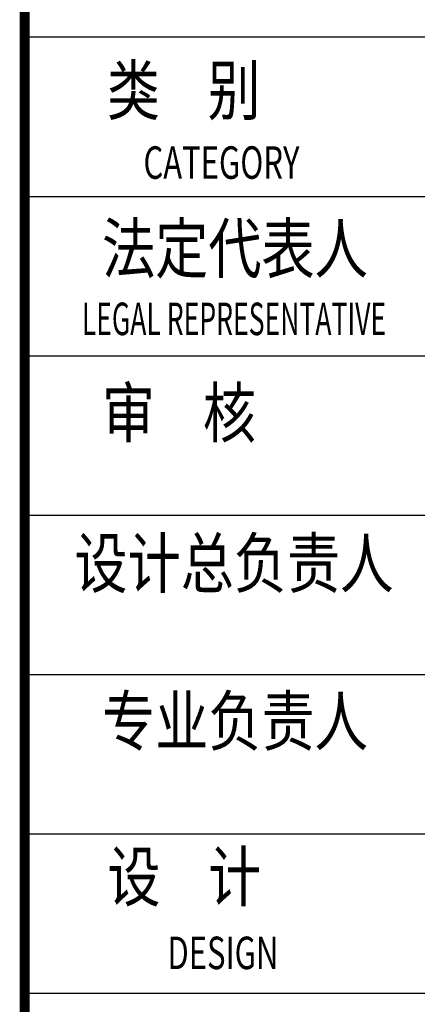
# Model space of a CAD drawing. Extents: x -115995 to 335508, y -1092483 to -784775.
# Drawn here: x 25953 to 26751, y -952443 to -950466 of the extents above; entities that cross this region are included whole.
import ezdxf
from ezdxf.enums import TextEntityAlignment as Align

# ---------------------------------------------------------------- set-up
doc = ezdxf.new("R2010")
doc.units = 0
doc.header["$LTSCALE"] = 1000
doc.header["$MEASUREMENT"] = 0
doc.layers.get('0').update_dxf_attribs({"linetype": 'CONTINUOUS'})
doc.layers.add('TK', color=3, linetype='CONTINUOUS')
doc.styles.add('TK-宋体', font='txt', dxfattribs={"width": 0.8})
doc.styles.add('图框英文', font='simplex.shx', dxfattribs={"width": 0.7, "bigfont": 'hztxt.shx'})

msp = doc.modelspace()

# ---------------------------------------------------------------- linework, layer by layer
at = {"layer": 'TK'}
for p, q in [((25962.6, -950500.9), (28082.6, -950500.9)), ((25962.6, -950500.9), (28082.6, -950500.9)), ((25962.6, -950500.9), (28082.6, -950500.9)), ((25962.6, -950820.9), (28082.6, -950820.9)), ((25962.6, -951140.9), (28082.6, -951140.9)), ((25962.6, -951460.9), (28082.6, -951460.9)), ((25962.6, -951780.9), (28082.6, -951780.9)), ((25962.6, -952100.9), (28082.6, -952100.9)), ((25962.6, -952420.9), (28082.6, -952420.9))]:
    msp.add_line(p, q, dxfattribs=at)
at = {"layer": 'TK', "color": 3, "const_width": 20}
msp.add_lwpolyline([(25962.6, -945482.6), (25962.6, -956562.6)], dxfattribs=at)

# ---------------------------------------------------------------- texts
at = {"style": 'TK-宋体', "oblique": 0.8, "width": 0.8}
for s, p in [('类    别', (26127.5, -950657)), ('法定代表人', (26117.9, -950974.5)), ('审    核', (26117.9, -951304.6)), ('设计总负责人', (26062.4, -951606.6)), ('专业负责人', (26117.9, -951923.6)), ('设    计', (26128.7, -952236.1))]:
    msp.add_text(s, height=97.85, dxfattribs=at).set_placement(p)
at = {"style": '图框英文', "width": 0.7}
msp.add_text('CATEGORY', height=65.23, dxfattribs=at).set_placement((26201.2, -950785.7))
at = {"style": '图框英文'}
for s, height, width, p in [('LEGAL REPRESENTATIVE', 65.231, 0.6, (26383, -951099.6)), ('DESIGN', 65.23, 0.7, (26360.8, -952372.8))]:
    msp.add_text(s, height=height, dxfattribs=dict(at, width=width)).set_placement(p, align=Align.CENTER)

doc.saveas('drawing.dxf')
